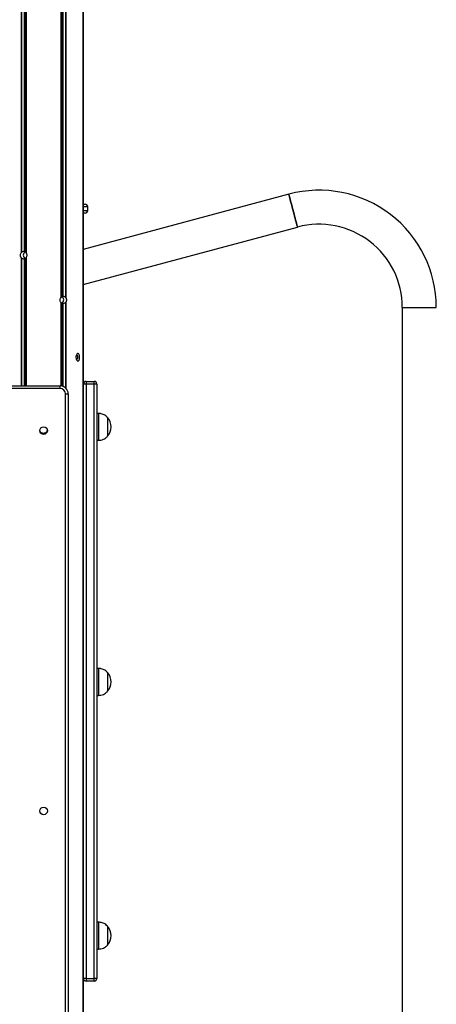
# Model space of a CAD drawing. Units: millimetres. Extents: x 1353 to 11018, y 985 to 14948.
# Drawn here: x 8414 to 8880, y 12747 to 13847 of the extents above; entities that cross this region are included whole.
import ezdxf

# ---------------------------------------------------------------- set-up
doc = ezdxf.new("R2010")
doc.units = ezdxf.units.MM
doc.header["$LTSCALE"] = 100

msp = doc.modelspace()

# ---------------------------------------------------------------- linework, layer by layer
at = {"color": 8, "linetype": 'Continuous', "lineweight": 25}
for p, q in [((8416, 14395.6), (8416, 13586.7)), ((8416.3, 14395.3), (8416.3, 13587.1)), ((8419.4, 14392.2), (8419.4, 13588.3)), ((8419.9, 14391.8), (8419.9, 13588.3)), ((8421.3, 14390.3), (8421.3, 13587.1)), ((8421.6, 14390.1), (8421.6, 13586.7)), ((8460.4, 14351.2), (8460.4, 13536.7)), ((8460.6, 14351), (8460.6, 13537.1)), ((8462.1, 14349.6), (8462.1, 13538.3)), ((8462.6, 14349.1), (8462.6, 13538.3)), ((8465.7, 14346), (8465.7, 13537.1)), ((8466, 14345.7), (8466, 13536.7)), ((8485.4, 14327.3), (8485.4, 11538.2)), ((8490.5, 13638.2), (8485.4, 13638.2)), ((8485.4, 13634.2), (8490.5, 13634.2)), ((8416, 13581.6), (8416, 13438.2)), ((8416.3, 13581.3), (8416.3, 13438.2)), ((8419.4, 13580.1), (8419.4, 13438.2)), ((8419.9, 13580.1), (8419.9, 13438.2)), ((8421.3, 13581.3), (8421.3, 13438.2)), ((8421.6, 13581.6), (8421.6, 13438.2)), ((8460.4, 13531.6), (8460.4, 13438.1)), ((8460.6, 13531.3), (8460.6, 13438.1)), ((8462.1, 13530.1), (8462.1, 13437.8)), ((8462.6, 13530.1), (8462.6, 13437.7)), ((8465.7, 13531.3), (8465.7, 13435.8)), ((8466, 13531.6), (8466, 13435.5))]:
    msp.add_line(p, q, dxfattribs=at)
at = {"color": 7, "linetype": 'Continuous', "lineweight": 25}
for p, q in [((8485.4, 11538.2), (8485.4, 14327.3)), ((8715.1, 13652.3), (8485.4, 13590.7)), ((8485.4, 13641.2), (8487.5, 13641.2)), ((8490.5, 13634.2), (8490.5, 13638.2)), ((8487.5, 13631.2), (8485.4, 13631.2)), ((8485.4, 13551.4), (8724.9, 13615.6)), ((8842, 13525.8), (8842, 11538.2)), ((8842, 13525.8), (8880, 13525.8)), ((8477.7, 13472.5), (8478.2, 13472.5)), ((8478.2, 13467.9), (8477.7, 13467.9)), ((8361.2, 13438.2), (8459.6, 13438.2)), ((8459.6, 13435.2), (8361.2, 13435.2)), ((8459.6, 13435.2), (8459.6, 13438.2)), ((8488.6, 13440.2), (8485.6, 13440.2)), ((8485.6, 12776.2), (8485.6, 13440.2)), ((8488.6, 13443.2), (8488.6, 13440.2)), ((8488.6, 13443.2), (8497.6, 13443.2)), ((8488.6, 13440.2), (8488.6, 12776.2)), ((8497.6, 13440.2), (8488.6, 13440.2)), ((8497.6, 13440.2), (8497.6, 13443.2)), ((8497.6, 12776.2), (8497.6, 13440.2)), ((8500.6, 13440.2), (8497.6, 13440.2)), ((8500.6, 13440.2), (8500.6, 12776.2)), ((8465.6, 13429.2), (8468.6, 13429.2)), ((8465.6, 11647.2), (8465.6, 13429.2)), ((8468.6, 13429.2), (8468.6, 11647.2)), ((8502.6, 13407.4), (8500.6, 13407.4)), ((8502.6, 13407.4), (8502.6, 13392.4)), ((8512.6, 13402.9), (8512.6, 13392.4)), ((8512.6, 13402.9), (8512.6, 13381.9)), ((8502.6, 13392.4), (8502.6, 13377.4)), ((8512.6, 13392.4), (8512.6, 13381.9)), ((8500.6, 13377.4), (8502.6, 13377.4)), ((8502.6, 13122.4), (8500.6, 13122.4)), ((8502.6, 13122.4), (8502.6, 13107.4)), ((8512.6, 13117.9), (8512.6, 13107.4)), ((8512.6, 13117.9), (8512.6, 13096.9)), ((8502.6, 13107.4), (8502.6, 13092.4)), ((8512.6, 13107.4), (8512.6, 13096.9)), ((8500.6, 13092.4), (8502.6, 13092.4)), ((8502.6, 12838.9), (8500.6, 12838.9)), ((8502.6, 12838.9), (8502.6, 12823.9)), ((8512.6, 12834.4), (8512.6, 12823.9)), ((8512.6, 12834.4), (8512.6, 12813.4)), ((8502.6, 12823.9), (8502.6, 12808.9)), ((8512.6, 12823.9), (8512.6, 12813.4)), ((8500.6, 12808.9), (8502.6, 12808.9)), ((8488.6, 12776.2), (8485.6, 12776.2)), ((8488.6, 12776.2), (8488.6, 12773.2)), ((8488.6, 12776.2), (8497.6, 12776.2)), ((8497.6, 12773.2), (8488.6, 12773.2)), ((8500.6, 12776.2), (8497.6, 12776.2)), ((8497.6, 12773.2), (8497.6, 12776.2))]:
    msp.add_line(p, q, dxfattribs=at)
at = {"color": 7, "linetype": 'Continuous', "lineweight": 25, "flags": 128}
for points in [[(8724.9, 13615.6), (8724.9, 13615.8), (8724.7, 13616.3), (8724.5, 13617.1), (8724.2, 13618.3), (8723.8, 13619.7), (8723.4, 13621.4), (8722.8, 13623.4), (8722.3, 13625.5), (8721.6, 13627.8), (8721, 13630.2), (8720.3, 13632.7), (8719.7, 13635.2), (8719, 13637.7), (8718.4, 13640.1), (8717.7, 13642.4), (8717.2, 13644.5), (8716.6, 13646.5), (8716.2, 13648.2), (8715.8, 13649.6), (8715.5, 13650.8), (8715.3, 13651.6), (8715.1, 13652.1), (8715.1, 13652.3)], [(8715.1, 13652.3), (8715.1, 13652.1), (8715.3, 13651.6), (8715.5, 13650.8), (8715.8, 13649.6), (8716.2, 13648.2), (8716.6, 13646.5), (8717.2, 13644.5), (8717.7, 13642.4), (8718.4, 13640.1), (8719, 13637.7), (8719.7, 13635.2), (8720.3, 13632.7), (8721, 13630.2), (8721.6, 13627.8), (8722.3, 13625.5), (8722.8, 13623.4), (8723.4, 13621.4), (8723.8, 13619.7), (8724.2, 13618.3), (8724.5, 13617.1), (8724.7, 13616.3), (8724.9, 13615.8), (8724.9, 13615.6)]]:
    msp.add_lwpolyline(points, dxfattribs=at)
at = {"color": 7, "linetype": 'Continuous', "lineweight": 25}
for centre in [(8441.1, 13388.2), (8441.1, 12963.2)]:
    msp.add_circle(centre, 4.25, dxfattribs=at)
for centre, radius, start, end in [((8749, 13525.8), 131, 0, 105), ((8487.5, 13638.2), 3, 0, 90), ((8487.5, 13634.2), 3, 270, 0), ((8749, 13525.8), 93, 0, 105), ((8422.5, 13584.3), 4.13, 117.236, 181.8792), ((8422.5, 13584), 4.13, 178.1204, 242.764), ((8459.4, 13534.2), 4.31, 297.8668, 62.1336), ((8459.6, 13429.2), 9, 0, 90), ((8459.6, 13429.2), 6, 0, 90), ((8488.6, 13440.2), 3, 90, 180), ((8497.6, 13440.2), 3, 0, 90), ((8500.8, 13392.4), 15.8, 318.2911, 41.7089), ((8500.8, 13107.4), 15.8, 318.2911, 41.7089), ((8500.8, 12823.9), 15.8, 318.2911, 41.7089), ((8488.6, 12776.2), 3, 180, 270), ((8497.6, 12776.2), 3, 270, 0)]:
    msp.add_arc(centre, radius, start, end, dxfattribs=at)
for centre, major_axis, ratio, start_param, end_param in [((8419.7, 13584.2), (4.83, 0), 0.848565, 1.635466, 2.355466), ((8419.7, 13584.2), (0, 4.1), 0.553591, 5.498516, 6.218516), ((8419.7, 13584.2), (4.83, 0), 0.848565, 3.92772, 4.64772), ((8419.7, 13584.2), (0, 4.1), 0.553591, 3.206262, 3.926262), ((8462.2, 13534.2), (0, 4.1), 0.553591, 0.064669, 0.784669), ((8462.2, 13534.2), (4.83, 0), 0.848565, 0.786127, 1.506127), ((8462.2, 13534.2), (0, 4.1), 0.553591, 2.356923, 3.076923), ((8462.2, 13534.2), (4.83, 0), 0.848565, 4.777058, 5.497058)]:
    msp.add_ellipse(centre, major_axis=major_axis, ratio=ratio, start_param=start_param, end_param=end_param, dxfattribs=at)
for points, knots in [([(8419.4, 13588.3), (8419.5, 13588.3), (8419.6, 13588.3), (8419.7, 13588.3), (8419.8, 13588.3), (8419.9, 13588.3), (8419.9, 13588.3)], [0, 0, 0, 0, 0.300498, 0.601233, 0.900866, 1, 1, 1, 1]), ([(8416, 13581.6), (8415.8, 13582), (8415.4, 13582.8), (8415.2, 13584.2), (8415.4, 13585.6), (8415.8, 13586.3), (8416, 13586.7)], [0, 0, 0, 0, 0.2491773, 0.498401, 0.7469505, 1, 1, 1, 1]), ([(8416, 13586.7), (8416.1, 13586.8), (8416.2, 13587), (8416.3, 13587.1), (8416.3, 13587.1)], [0, 0, 0, 0, 0.808269, 1, 1, 1, 1]), ([(8416.3, 13581.3), (8416.3, 13581.3), (8416.2, 13581.4), (8416.1, 13581.6), (8416, 13581.6)], [0, 0, 0, 0, 0.550078, 1, 1, 1, 1]), ([(8419.9, 13580.1), (8419.9, 13580.1), (8419.8, 13580.1), (8419.6, 13580.1), (8419.5, 13580.1), (8419.4, 13580.1), (8419.4, 13580.1)], [0, 0, 0, 0, 0.3008, 0.601546, 0.901098, 1, 1, 1, 1]), ([(8421.3, 13587.1), (8421.4, 13587), (8421.4, 13586.9), (8421.5, 13586.8), (8421.6, 13586.7)], [0, 0, 0, 0, 0.550063, 1, 1, 1, 1]), ([(8421.6, 13581.6), (8421.5, 13581.5), (8421.4, 13581.4), (8421.4, 13581.3), (8421.3, 13581.3)], [0, 0, 0, 0, 0.808737, 1, 1, 1, 1]), ([(8421.6, 13586.7), (8421.8, 13586.4), (8422.3, 13585.6), (8422.5, 13584.2), (8422.3, 13582.8), (8421.8, 13582), (8421.6, 13581.6)], [0, 0, 0, 0, 0.2491918, 0.4984108, 0.7469612, 1, 1, 1, 1]), ([(8460.4, 13531.6), (8460.2, 13532), (8459.7, 13532.8), (8459.5, 13534.2), (8459.7, 13535.6), (8460.2, 13536.3), (8460.4, 13536.7)], [0, 0, 0, 0, 0.249192, 0.498411, 0.746956, 1, 1, 1, 1]), ([(8460.4, 13536.7), (8460.5, 13536.8), (8460.6, 13537), (8460.6, 13537.1), (8460.6, 13537.1)], [0, 0, 0, 0, 0.808731, 1, 1, 1, 1]), ([(8462.1, 13538.3), (8462.1, 13538.3), (8462.2, 13538.3), (8462.3, 13538.3), (8462.5, 13538.3), (8462.5, 13538.3), (8462.6, 13538.3)], [0, 0, 0, 0, 0.300807, 0.60155, 0.901099, 1, 1, 1, 1]), ([(8465.7, 13537.1), (8465.7, 13537), (8465.8, 13536.9), (8465.9, 13536.8), (8466, 13536.7)], [0, 0, 0, 0, 0.550084, 1, 1, 1, 1]), ([(8466, 13536.7), (8466.2, 13536.4), (8466.6, 13535.6), (8466.8, 13534.2), (8466.6, 13532.8), (8466.2, 13532), (8466, 13531.6)], [0, 0, 0, 0, 0.2491778, 0.4984012, 0.7469506, 1, 1, 1, 1]), ([(8460.6, 13531.3), (8460.6, 13531.3), (8460.5, 13531.4), (8460.5, 13531.6), (8460.4, 13531.6)], [0, 0, 0, 0, 0.550066, 1, 1, 1, 1]), ([(8462.6, 13530.1), (8462.5, 13530.1), (8462.4, 13530.1), (8462.2, 13530.1), (8462.1, 13530.1), (8462.1, 13530.1), (8462.1, 13530.1)], [0, 0, 0, 0, 0.300508, 0.60124, 0.90086, 1, 1, 1, 1]), ([(8466, 13531.6), (8465.9, 13531.5), (8465.8, 13531.4), (8465.7, 13531.3), (8465.7, 13531.3)], [0, 0, 0, 0, 0.808279, 1, 1, 1, 1]), ([(8477.3, 13470.2), (8477.3, 13470.6), (8477.4, 13471.6), (8477.8, 13472.8), (8478.4, 13473.7), (8479.1, 13474.3), (8479.8, 13474.3), (8480.4, 13473.9), (8480.9, 13473.1), (8481.3, 13472), (8481.4, 13470.6), (8481.4, 13469.2), (8481.2, 13467.9), (8480.8, 13466.9), (8480.2, 13466.2), (8479.5, 13466), (8478.8, 13466.2), (8478.2, 13466.9), (8477.6, 13468), (8477.4, 13469.1), (8477.3, 13469.9), (8477.3, 13470.2)], [0, 0, 0, 0, 0.053533, 0.107064, 0.160732, 0.214502, 0.268111, 0.321555, 0.375089, 0.428819, 0.482552, 0.536089, 0.589537, 0.643132, 0.696902, 0.750577, 0.804062, 0.85753, 0.911209, 0.964971, 1, 1, 1, 1]), ([(8478.2, 13472.5), (8478.2, 13472.5), (8478.2, 13472.5), (8478.4, 13472.5), (8478.5, 13472.4), (8478.7, 13472.2), (8478.8, 13471.9), (8478.9, 13471.5), (8478.9, 13471.4)], [0, 0, 0, 0, 0.069643, 0.139106, 0.229791, 0.370392, 0.62597, 1, 1, 1, 1]), ([(8478.9, 13469), (8478.9, 13468.8), (8478.8, 13468.5), (8478.6, 13468.1), (8478.5, 13468), (8478.4, 13467.9), (8478.3, 13467.9), (8478.2, 13467.9), (8478.2, 13467.9)], [0, 0, 0, 0, 0.433018, 0.656823, 0.7672, 0.858824, 0.927194, 1, 1, 1, 1]), ([(8478.9, 13471.4), (8478.9, 13470.9), (8479, 13470.1), (8478.9, 13469.3), (8478.9, 13469)], [0, 0, 0, 0, 0.571838, 1, 1, 1, 1]), ([(8512.6, 13402.9), (8511.9, 13403.6), (8510.8, 13404.8), (8508.8, 13406), (8506.7, 13406.8), (8504.6, 13407.3), (8503.2, 13407.4), (8502.6, 13407.4)], [0, 0, 0, 0, 0.238994, 0.443188, 0.624607, 0.819837, 1, 1, 1, 1]), ([(8445.1, 13389.2), (8445, 13388.7), (8445, 13387.8), (8444.3, 13386.6), (8443.2, 13385.6), (8441.9, 13385.1), (8440.5, 13385), (8439.2, 13385.4), (8438, 13386.2), (8437.2, 13387.4), (8437, 13388.2), (8436.9, 13388.7)], [0, 0, 0, 0, 0.111352, 0.222691, 0.334328, 0.44616, 0.557671, 0.668847, 0.78019, 0.891948, 1, 1, 1, 1]), ([(8502.6, 13377.4), (8503.4, 13377.5), (8505.3, 13377.6), (8507.9, 13378.4), (8510.5, 13379.8), (8511.8, 13381.2), (8512.6, 13381.9)], [0, 0, 0, 0, 0.231924, 0.489905, 0.722364, 1, 1, 1, 1]), ([(8512.6, 13117.9), (8511.9, 13118.6), (8510.8, 13119.8), (8508.8, 13121), (8506.7, 13121.8), (8504.6, 13122.3), (8503.2, 13122.4), (8502.6, 13122.4)], [0, 0, 0, 0, 0.238994, 0.443188, 0.624606, 0.819837, 1, 1, 1, 1]), ([(8502.6, 13092.4), (8503.4, 13092.5), (8505.3, 13092.6), (8507.9, 13093.4), (8510.5, 13094.8), (8511.8, 13096.2), (8512.6, 13096.9)], [0, 0, 0, 0, 0.231924, 0.489905, 0.722364, 1, 1, 1, 1]), ([(8512.6, 12834.4), (8511.9, 12835.1), (8510.8, 12836.3), (8508.8, 12837.5), (8506.7, 12838.3), (8504.6, 12838.8), (8503.2, 12838.9), (8502.6, 12838.9)], [0, 0, 0, 0, 0.238995, 0.443189, 0.624606, 0.819837, 1, 1, 1, 1]), ([(8502.6, 12808.9), (8503.4, 12809), (8505.3, 12809.1), (8507.9, 12809.9), (8510.5, 12811.3), (8511.8, 12812.7), (8512.6, 12813.4)], [0, 0, 0, 0, 0.231924, 0.489904, 0.722363, 1, 1, 1, 1])]:
    msp.add_open_spline(points, degree=3, knots=knots, dxfattribs=at)

doc.saveas('drawing.dxf')
